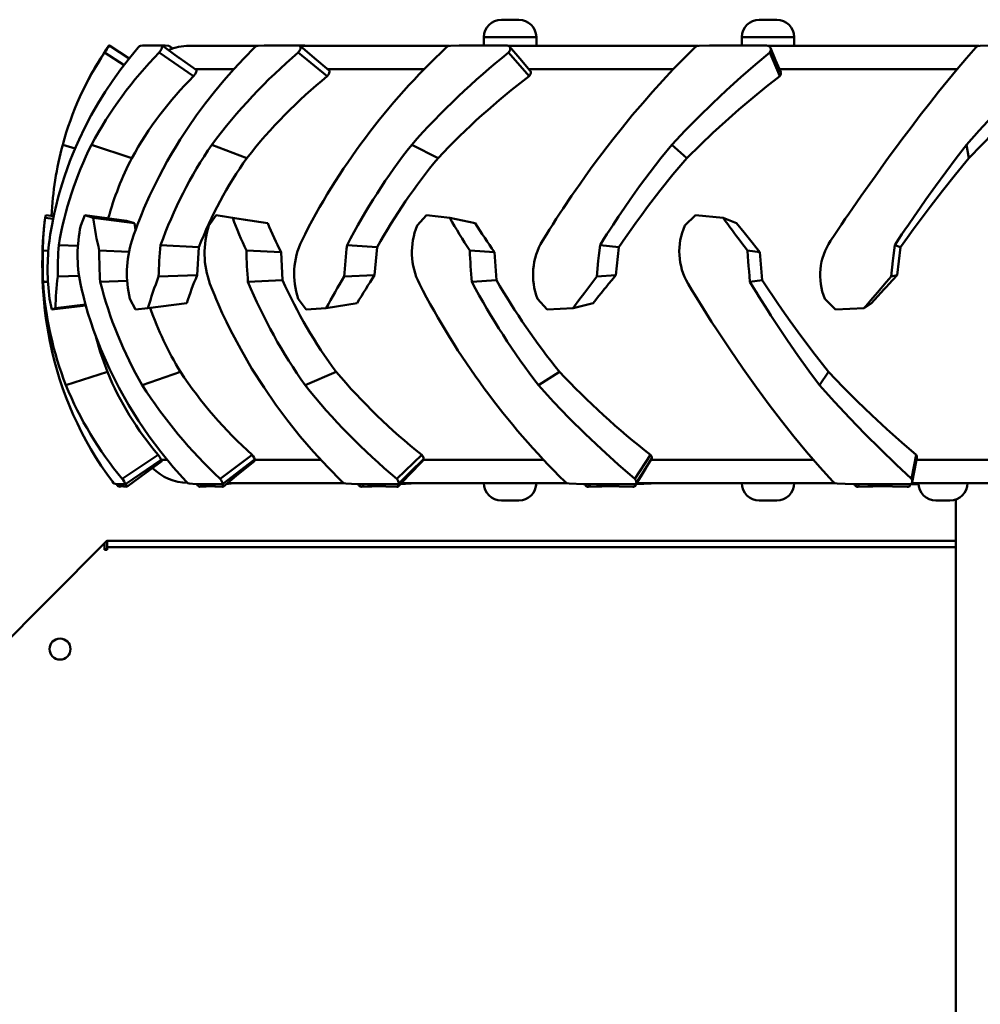
# Model space of a CAD drawing. Units: millimetres. Extents: x 6415 to 45506, y -2717 to 12066.
# Drawn here: x 43118 to 43668, y 10268 to 10831 of the extents above; entities that cross this region are included whole.
import ezdxf

# ---------------------------------------------------------------- set-up
doc = ezdxf.new("R2010")
doc.units = ezdxf.units.MM
doc.layers.add('Dimensions', color=7, linetype='Continuous', lineweight=50)

msp = doc.modelspace()

# ---------------------------------------------------------------- linework, layer by layer
at = {"layer": 'Dimensions'}
for p, q in [((43393.9, 10831.25), (43403.9, 10831.25)), ((43541.4, 10831.25), (43551.4, 10831.25)), ((43383.9, 10821.25), (43383.9, 10816.5)), ((43413.9, 10821.25), (43383.9, 10821.25)), ((43413.9, 10816.25), (43413.9, 10821.25)), ((43531.4, 10821.25), (43531.4, 10816.5)), ((43561.4, 10821.25), (43531.4, 10821.25)), ((43561.4, 10816.25), (43561.4, 10821.25)), ((43169.35, 10816.5), (43169.36, 10816.48)), ((43169.36, 10816.48), (43169.53, 10816.48)), ((43180.87, 10808.88), (43169.53, 10816.48)), ((43180.93, 10808.96), (43169.9, 10816.35)), ((43196.82, 10816.48), (43199.63, 10816.48)), ((43209.24, 10809.66), (43199.76, 10816.41)), ((43206.06, 10814.61), (43203.63, 10816.35)), ((43203.75, 10816.22), (43203.63, 10816.35)), ((43206.08, 10814.62), (43203.78, 10816.26)), ((43254.13, 10816.25), (43215.28, 10816.25)), ((43272.93, 10816.48), (43278.12, 10816.48)), ((43278.77, 10816.25), (43364.3, 10816.25)), ((43390.25, 10816.48), (43397.3, 10816.48)), ((43397.96, 10816.25), (43506.58, 10816.25)), ((43537.29, 10816.48), (43545.52, 10816.48)), ((43546.38, 10816.25), (43667.28, 10816.25)), ((43178.07, 10805.27), (43166.94, 10812.39)), ((43217.85, 10798.93), (43198.03, 10812.39)), ((43294.3, 10798.93), (43277.67, 10812.39)), ((43409.87, 10798.93), (43398.05, 10812.39)), ((43553.25, 10798.93), (43547.39, 10812.39)), ((43240.89, 10803.01), (43218.49, 10803.01)), ((43349.78, 10803.01), (43294.33, 10803.01)), ((43492.33, 10803.01), (43409.49, 10803.01)), ((43654.7, 10803.01), (43552.9, 10803.01)), ((43150.03, 10757.49), (43142.99, 10759.75)), ((43182.51, 10752.14), (43159.45, 10759.75)), ((43248.31, 10752.14), (43228.22, 10759.75)), ((43357.74, 10752.14), (43342.58, 10759.75)), ((43500.07, 10752.14), (43491.33, 10759.75)), ((43661.38, 10752.14), (43659.91, 10759.75)), ((43133.27, 10719.4), (43132.84, 10717.86)), ((43137.45, 10717.31), (43132.84, 10717.86)), ((43137.76, 10718.83), (43133.27, 10719.4)), ((43153.25, 10713.5), (43155.64, 10719.4)), ((43155.64, 10719.4), (43160.39, 10717.86)), ((43179.44, 10716.27), (43155.64, 10719.4)), ((43184, 10714.91), (43160.39, 10717.86)), ((43226.59, 10713.5), (43230.7, 10719.4)), ((43230.7, 10719.4), (43240.17, 10717.86)), ((43247.25, 10716.87), (43230.7, 10719.4)), ((43260.24, 10714.91), (43240.17, 10717.86)), ((43255.06, 10715.69), (43247.25, 10716.87)), ((43345.68, 10713.5), (43351.1, 10719.4)), ((43351.1, 10719.4), (43364.36, 10717.86)), ((43378.94, 10714.91), (43364.36, 10717.86)), ((43498.86, 10713.5), (43505.05, 10719.4)), ((43505.05, 10719.4), (43520.81, 10717.86)), ((43528.47, 10714.91), (43520.81, 10717.86)), ((43179.44, 10716.27), (43184, 10714.91)), ((43184, 10714.91), (43184.65, 10711.08)), ((43255.04, 10715.69), (43260.24, 10714.91)), ((43151.66, 10701.82), (43140.66, 10702.37)), ((43220.9, 10701.14), (43198.93, 10702.37)), ((43220.9, 10701.14), (43219.84, 10685.06)), ((43322.88, 10701.14), (43305.64, 10702.37)), ((43322.88, 10701.14), (43321.35, 10685.06)), ((43461.17, 10701.14), (43450.36, 10702.37)), ((43461.17, 10701.14), (43459.34, 10685.06)), ((43622.25, 10701.14), (43618.92, 10702.37)), ((43622.25, 10701.14), (43620.28, 10685.06)), ((43134.71, 10699.06), (43131.61, 10699.17)), ((43180.82, 10698.54), (43163.88, 10699.17)), ((43267.84, 10698.29), (43248.03, 10699.17)), ((43267.84, 10698.29), (43268.7, 10682.35)), ((43389.96, 10698.29), (43375.83, 10699.17)), ((43389.96, 10698.29), (43391.09, 10682.35)), ((43541.83, 10698.29), (43534.77, 10699.17)), ((43541.83, 10698.29), (43543.12, 10682.35)), ((43152.28, 10684.67), (43140.13, 10684.29)), ((43219.84, 10685.06), (43197.8, 10684.29)), ((43321.35, 10685.06), (43304.04, 10684.29)), ((43459.34, 10685.06), (43448.43, 10684.29)), ((43620.28, 10685.06), (43616.86, 10684.29)), ((43134.52, 10681.37), (43131.73, 10681.24)), ((43179.89, 10681.97), (43164.42, 10681.24)), ((43268.7, 10682.35), (43248.94, 10681.24)), ((43391.09, 10682.35), (43377.02, 10681.24)), ((43543.12, 10682.35), (43536.11, 10681.24)), ((43136.7, 10665.46), (43135.39, 10671.61)), ((43156.17, 10667.72), (43136.7, 10665.46)), ((43138.84, 10666.33), (43136.7, 10665.46)), ((43156.02, 10668.26), (43138.84, 10666.33)), ((43184.52, 10665.46), (43181.43, 10671.61)), ((43191.7, 10666.33), (43184.52, 10665.46)), ((43213.93, 10669.1), (43191.7, 10666.33)), ((43282.2, 10665.46), (43277.63, 10671.61)), ((43293.72, 10666.33), (43282.2, 10665.46)), ((43311.43, 10669.1), (43293.72, 10666.33)), ((43420.19, 10665.46), (43414.59, 10671.61)), ((43434.91, 10666.33), (43420.19, 10665.46)), ((43446.37, 10669.1), (43434.91, 10666.33)), ((43584.96, 10665.46), (43578.88, 10671.61)), ((43601.45, 10666.33), (43584.96, 10665.46)), ((43605.55, 10669.1), (43601.45, 10666.33)), ((43168.5, 10629.82), (43144.82, 10622.14)), ((43210.28, 10629.82), (43188.49, 10622.14)), ((43299.41, 10629.82), (43281.63, 10622.14)), ((43427.15, 10629.82), (43415.13, 10622.14)), ((43581.01, 10629.82), (43575.92, 10622.14)), ((43197.58, 10582.34), (43176.98, 10568.73)), ((43251.31, 10582.34), (43232.95, 10568.73)), ((43348.37, 10582.34), (43334.03, 10568.73)), ((43479.25, 10582.34), (43470.34, 10568.73)), ((43631.14, 10582.34), (43628.53, 10568.73)), ((43199.23, 10579.48), (43178.86, 10565.51)), ((43199.23, 10579.48), (43202.62, 10579.48)), ((43252.45, 10579.48), (43234.27, 10565.51)), ((43252.45, 10579.48), (43290.57, 10579.48)), ((43348.88, 10579.48), (43417.99, 10579.48)), ((43479.49, 10579.48), (43572.42, 10579.48)), ((43631.34, 10579.48), (43738.73, 10579.48)), ((43173.74, 10565.51), (43172.4, 10565.9)), ((43173.74, 10565.51), (43174.75, 10565.51)), ((43174.75, 10565.51), (43178.86, 10565.51)), ((43176.02, 10564.81), (43175.06, 10564.11)), ((43219.36, 10565.51), (43215.2, 10565.9)), ((43219.36, 10565.51), (43222.65, 10565.51)), ((43223.03, 10565.41), (43221.4, 10564.11)), ((43222.65, 10565.51), (43234.27, 10565.51)), ((43225.59, 10564.79), (43225.01, 10564.33)), ((43236.56, 10565.67), (43239.13, 10565.9)), ((43303.69, 10566.25), (43237.1, 10566.25)), ((43239.58, 10566.25), (43239.13, 10565.9)), ((43239.13, 10565.9), (43239.41, 10566.1)), ((43239.45, 10566.04), (43239.72, 10566.25)), ((43311.43, 10565.51), (43304.87, 10565.9)), ((43311.43, 10565.51), (43316.67, 10565.51)), ((43315.41, 10565.51), (43313.99, 10564.11)), ((43316.67, 10565.51), (43334.67, 10565.51)), ((43320.39, 10564.88), (43319.84, 10564.33)), ((43336.12, 10565.56), (43342.13, 10565.9)), ((43431.29, 10566.25), (43336.68, 10566.25)), ((43342.48, 10566.25), (43342.13, 10565.9)), ((43342.13, 10565.9), (43342.96, 10566.23)), ((43440.93, 10565.51), (43432.61, 10565.9)), ((43440.93, 10565.51), (43447.63, 10565.51)), ((43444.7, 10565.51), (43443.77, 10564.11)), ((43447.63, 10565.51), (43470.24, 10565.51)), ((43451.68, 10564.94), (43451.28, 10564.33)), ((43471.13, 10565.51), (43470.92, 10565.51)), ((43471.59, 10566.25), (43471.13, 10565.51)), ((43471.13, 10565.51), (43479.56, 10565.9)), ((43584.53, 10566.25), (43471.34, 10566.25)), ((43479.78, 10566.25), (43479.56, 10565.9)), ((43595.2, 10565.51), (43585.93, 10565.9)), ((43595.2, 10565.51), (43602.69, 10565.51)), ((43598.39, 10565.51), (43598.04, 10564.11)), ((43602.69, 10565.51), (43627.7, 10565.51)), ((43606.63, 10564.99), (43606.47, 10564.33)), ((43627.64, 10564.82), (43627.77, 10565.56)), ((43628.67, 10565.51), (43627.77, 10565.51)), ((43628.81, 10566.25), (43628.67, 10565.51)), ((43628.67, 10565.51), (43632.7, 10565.68)), ((43748.51, 10566.25), (43628.79, 10566.25)), ((43175.06, 10564.11), (43176.08, 10564.33)), ((43176.48, 10564.62), (43176.08, 10564.33)), ((43179.5, 10564.11), (43177.84, 10564.33)), ((43221.4, 10564.11), (43225.01, 10564.33)), ((43234.3, 10564.11), (43230.12, 10564.33)), ((43313.99, 10564.11), (43319.84, 10564.33)), ((43334.09, 10564.11), (43327.79, 10564.33)), ((43443.77, 10564.11), (43451.28, 10564.33)), ((43469.1, 10564.11), (43461.3, 10564.33)), ((43598.04, 10564.11), (43606.47, 10564.33)), ((43626.12, 10564.11), (43617.58, 10564.33)), ((43403.9, 10556.25), (43393.9, 10556.25)), ((43551.4, 10556.25), (43541.4, 10556.25)), ((43650.52, 10556.25), (43642.52, 10556.25)), ((43653.9, 10556.84), (43653.9, 10182.33)), ((43166.8, 10531.78), (42950.9, 10315.28)), ((43166.8, 10531.78), (43168.3, 10533.29)), ((43166.8, 10528.05), (43166.8, 10531.78)), ((43168.3, 10533.29), (43168.38, 10533.21)), ((43168.3, 10529.55), (43168.3, 10533.21)), ((43653.9, 10533.28), (43168.31, 10533.28)), ((43168.3, 10528.05), (43166.8, 10528.05)), ((43167.32, 10528.05), (43168.3, 10529.03)), ((43167.45, 10528.05), (43168.3, 10528.9)), ((43168.3, 10529.55), (43168.3, 10528.05)), ((43653.9, 10529.55), (43168.3, 10529.55))]:
    msp.add_line(p, q, dxfattribs=at)
at = {"layer": 'Dimensions', "flags": 128}
for points in [[(43135.33, 10704.8), (43135.86, 10708.45), (43136.32, 10711.3), (43136.83, 10714.17), (43137.43, 10717.26), (43138.05, 10720.21), (43138.74, 10723.26), (43140.57, 10730.45), (43142.61, 10737.44), (43143.96, 10741.61), (43145.46, 10745.92), (43147.08, 10750.25), (43148.74, 10754.45), (43150.49, 10758.6), (43152.32, 10762.69), (43155.68, 10769.67), (43159.29, 10776.55), (43163.31, 10783.58), (43167.27, 10789.97), (43171.64, 10796.5), (43176.23, 10802.89), (43181.17, 10809.28), (43186.13, 10815.26)], [(43169.43, 10816.48), (43169.38, 10816.49), (43169.34, 10816.5)], [(43169.9, 10816.35), (43169.67, 10816.42), (43169.51, 10816.46)], [(43182.46, 10704.8), (43183.71, 10708.45), (43184.73, 10711.3), (43185.79, 10714.17), (43186.99, 10717.26), (43188.17, 10720.21), (43189.44, 10723.26), (43192.61, 10730.45), (43195.96, 10737.44), (43198.07, 10741.61), (43200.35, 10745.92), (43202.75, 10750.25), (43205.16, 10754.45), (43207.64, 10758.6), (43210.18, 10762.69), (43214.73, 10769.67), (43219.51, 10776.55), (43224.7, 10783.58), (43229.71, 10789.97), (43235.14, 10796.5), (43240.78, 10802.89), (43246.75, 10809.28), (43252.67, 10815.26)], [(43186.13, 10815.26), (43186.91, 10816.05), (43187.46, 10816.35)], [(43199.73, 10816.36), (43199.92, 10816.13), (43199.87, 10815.71), (43199.69, 10815.14), (43199.39, 10814.48), (43199, 10813.78), (43198.03, 10812.39)], [(43203.63, 10816.35), (43201.47, 10816.42), (43199.65, 10816.46)], [(43252.67, 10815.26), (43253.68, 10816.05), (43254.59, 10816.35)], [(43254.59, 10816.35), (43258.11, 10816.42), (43261.64, 10816.46), (43265.61, 10816.49), (43269.21, 10816.5), (43272.93, 10816.48)], [(43278.12, 10816.48), (43278.86, 10816.13), (43279.02, 10815.71), (43279.03, 10815.14), (43278.89, 10814.48), (43278.6, 10813.78), (43277.67, 10812.39)], [(43285.36, 10816.35), (43281.47, 10816.42), (43278.16, 10816.46)], [(43295.24, 10802.31), (43287.01, 10809.26), (43278.77, 10816.21)], [(43362.39, 10815.26), (43363.55, 10816.05), (43364.73, 10816.35)], [(43364.73, 10816.35), (43369.69, 10816.42), (43374.64, 10816.46), (43380.17, 10816.49), (43385.14, 10816.5), (43390.25, 10816.48)], [(43397.3, 10816.48), (43398.42, 10816.13), (43398.79, 10815.71), (43398.99, 10815.14), (43399.02, 10814.48), (43398.85, 10813.78), (43398.05, 10812.39)], [(43410.39, 10802.02), (43404.52, 10808.97), (43398.64, 10815.92)], [(43417.41, 10704.8), (43419.66, 10708.45), (43421.44, 10711.3), (43423.25, 10714.17), (43425.24, 10717.26), (43427.16, 10720.21), (43429.17, 10723.26), (43434.02, 10730.45), (43438.88, 10737.44), (43441.85, 10741.61), (43444.97, 10745.92), (43448.16, 10750.25), (43451.31, 10754.45), (43454.47, 10758.6), (43457.65, 10762.69), (43463.18, 10769.67), (43468.81, 10776.55), (43474.75, 10783.58), (43480.35, 10789.97), (43486.27, 10796.5), (43492.27, 10802.89), (43498.51, 10809.28), (43504.57, 10815.26)], [(43504.57, 10815.26), (43505.75, 10816.05), (43507.08, 10816.35)], [(43507.08, 10816.35), (43513, 10816.42), (43518.89, 10816.46), (43525.44, 10816.49), (43531.29, 10816.5), (43537.29, 10816.48)], [(43545.52, 10816.48), (43546.91, 10816.13), (43547.44, 10815.71), (43547.82, 10815.14), (43548.01, 10814.48), (43547.99, 10813.78), (43547.39, 10812.39)], [(43553.68, 10801.24), (43550.76, 10808.15), (43547.85, 10815.07)], [(43582.22, 10704.8), (43584.67, 10708.45), (43586.58, 10711.3), (43588.52, 10714.17), (43590.62, 10717.26), (43592.64, 10720.21), (43594.74, 10723.26), (43599.74, 10730.45), (43604.68, 10737.44), (43607.65, 10741.61), (43610.75, 10745.92), (43613.89, 10750.25), (43616.95, 10754.45), (43620, 10758.6), (43623.04, 10762.69), (43628.26, 10769.67), (43633.49, 10776.55), (43638.94, 10783.58), (43644, 10789.97), (43649.3, 10796.5), (43654.61, 10802.89), (43660.05, 10809.28), (43665.28, 10815.26)], [(43665.28, 10815.26), (43666.37, 10816.05), (43667.73, 10816.35)], [(43667.73, 10816.35), (43674.03, 10816.42), (43680.27, 10816.46), (43687.19, 10816.49), (43693.36, 10816.5), (43699.67, 10816.48)], [(43219.35, 10802.48), (43209.53, 10809.46), (43209.24, 10809.66)], [(43547.39, 10812.39), (43539.36, 10805.66), (43530.98, 10798.37), (43522.69, 10790.87), (43514.67, 10783.35), (43506.83, 10775.71), (43499.07, 10767.86), (43491.33, 10759.75)], [(43711.07, 10812.39), (43704.03, 10805.66), (43696.59, 10798.37), (43689.12, 10790.87), (43681.81, 10783.35), (43674.56, 10775.71), (43667.28, 10767.86), (43659.91, 10759.75)], [(43219.32, 10802.44), (43219.49, 10802.25), (43219.47, 10801.89), (43219.31, 10801.37), (43219.05, 10800.78), (43218.72, 10800.17), (43217.85, 10798.93)], [(43295.22, 10802.28), (43295.31, 10802.25), (43295.48, 10801.89), (43295.51, 10801.37), (43295.4, 10800.78), (43295.15, 10800.17), (43294.3, 10798.93)], [(43410.38, 10802), (43410.49, 10801.89), (43410.7, 10801.37), (43410.75, 10800.78), (43410.61, 10800.17), (43409.87, 10798.93)], [(43553.66, 10801.23), (43553.82, 10800.78), (43553.8, 10800.17), (43553.25, 10798.93)], [(43553.25, 10798.93), (43545.62, 10792.95), (43537.68, 10786.48), (43529.81, 10779.81), (43522.19, 10773.11), (43514.9, 10766.45), (43507.73, 10759.65), (43500.07, 10752.14)], [(43710.39, 10798.93), (43703.62, 10792.95), (43696.49, 10786.48), (43689.33, 10779.81), (43682.31, 10773.11), (43675.51, 10766.45), (43668.72, 10759.65), (43661.38, 10752.14)], [(43491.33, 10759.75), (43485.16, 10752.02), (43478.99, 10744.03), (43473.01, 10736), (43467.51, 10728.32), (43464.25, 10723.63), (43460.91, 10718.7), (43457.77, 10713.96), (43455.87, 10711.04), (43454.25, 10708.52), (43452.53, 10705.82), (43450.36, 10702.37)], [(43659.91, 10759.75), (43654.05, 10752.02), (43648.09, 10744.03), (43642.22, 10736), (43636.72, 10728.32), (43633.42, 10723.63), (43630, 10718.7), (43626.75, 10713.96), (43624.76, 10711.04), (43623.06, 10708.52), (43621.23, 10705.82), (43618.92, 10702.37)], [(43500.07, 10752.14), (43492.02, 10742.62), (43484.5, 10733.31), (43477.49, 10724.2), (43474.16, 10719.71), (43470.74, 10714.98), (43468.07, 10711.21), (43464.94, 10706.7), (43461.17, 10701.14)], [(43661.38, 10752.14), (43653.65, 10742.62), (43646.26, 10733.31), (43639.24, 10724.2), (43635.86, 10719.71), (43632.33, 10714.98), (43629.56, 10711.21), (43626.27, 10706.7), (43622.25, 10701.14)], [(43520.81, 10717.86), (43521.94, 10716.3), (43523.47, 10714.21), (43524.69, 10712.55), (43526.05, 10710.71), (43527.28, 10709.05), (43528.43, 10707.51), (43529.96, 10705.48), (43531.46, 10703.5), (43532.8, 10701.74), (43534.77, 10699.17)], [(43528.47, 10714.91), (43532.75, 10709.48), (43535.06, 10706.59), (43541.83, 10698.29)], [(43450.36, 10702.37), (43449.65, 10696.41), (43449.32, 10693.33), (43448.43, 10684.29)], [(43618.92, 10702.37), (43618.22, 10696.41), (43617.86, 10693.33), (43616.86, 10684.29)], [(43534.77, 10699.17), (43534.97, 10695.84), (43535.15, 10693.08), (43535.35, 10690.2), (43535.58, 10687.32), (43535.81, 10684.54), (43536.11, 10681.24)], [(43448.43, 10684.29), (43446.13, 10681.32), (43441.55, 10675.31), (43438.2, 10670.82), (43435.76, 10667.49), (43435.14, 10666.64), (43434.97, 10666.41), (43434.93, 10666.35), (43434.92, 10666.34), (43434.91, 10666.33)], [(43459.34, 10685.06), (43457.08, 10682.35), (43455.23, 10680.12), (43453.79, 10678.36), (43452.75, 10677.08), (43451.13, 10675.08), (43449.53, 10673.08), (43447.95, 10671.09), (43446.37, 10669.1)], [(43616.86, 10684.29), (43614.28, 10681.32), (43609.1, 10675.31), (43605.27, 10670.82), (43602.44, 10667.49), (43601.72, 10666.64), (43601.53, 10666.41), (43601.48, 10666.35), (43601.46, 10666.34), (43601.45, 10666.33)], [(43620.28, 10685.06), (43617.75, 10682.35), (43615.68, 10680.12), (43614.05, 10678.36), (43612.86, 10677.08), (43611.02, 10675.08), (43609.19, 10673.08), (43607.37, 10671.09), (43605.55, 10669.1)], [(43213.53, 10567.06), (43206.21, 10575.29), (43199.06, 10584.04), (43192.4, 10592.94), (43186.29, 10601.88), (43180.6, 10611.01), (43175.07, 10620.83), (43169.66, 10631.62), (43164.76, 10642.72), (43160.62, 10653.58), (43158.97, 10658.47), (43157.39, 10663.49), (43156, 10668.33), (43155.19, 10671.34), (43154.56, 10673.82), (43153.9, 10676.56), (43153.07, 10680.25)], [(43302.7, 10567.06), (43294.56, 10575.29), (43286.49, 10584.04), (43278.85, 10592.94), (43271.7, 10601.88), (43264.9, 10611.01), (43258.11, 10620.83), (43251.23, 10631.62), (43244.76, 10642.72), (43239, 10653.58), (43236.59, 10658.47), (43234.23, 10663.49), (43232.07, 10668.33), (43230.77, 10671.34), (43229.74, 10673.82), (43228.63, 10676.56), (43227.18, 10680.25)], [(43583.45, 10567.06), (43576.06, 10575.29), (43568.54, 10584.04), (43561.19, 10592.94), (43554.09, 10601.88), (43547.1, 10611.01), (43539.85, 10620.83), (43532.15, 10631.62), (43524.51, 10642.72), (43517.3, 10653.58), (43514.15, 10658.47), (43510.97, 10663.49), (43507.95, 10668.33), (43506.1, 10671.34), (43504.59, 10673.82), (43502.94, 10676.56), (43500.73, 10680.25)], [(43536.11, 10681.24), (43538.16, 10677.88), (43539.8, 10675.23), (43541.17, 10673.02), (43542.95, 10670.18), (43544.62, 10667.53), (43546.31, 10664.88), (43548.11, 10662.07), (43552.93, 10654.72), (43557.61, 10647.77), (43563.59, 10639.15), (43569.8, 10630.47), (43575.92, 10622.14)], [(43543.12, 10682.35), (43546.54, 10677.16), (43549.41, 10672.85), (43551.73, 10669.43), (43554.56, 10665.31), (43559.15, 10658.78), (43563.62, 10652.58), (43572.05, 10641.3), (43581.01, 10629.82)], [(43161.95, 10650.11), (43164.42, 10641.3), (43168.5, 10629.82)], [(43581.01, 10629.82), (43589.47, 10621.08), (43597.42, 10613.14), (43605.74, 10605.12), (43614.42, 10597.05), (43622.98, 10589.37), (43631.14, 10582.34)], [(43415.13, 10622.14), (43423.81, 10612.61), (43432.66, 10603.37), (43441.74, 10594.36), (43451.09, 10585.55), (43460.79, 10576.86), (43470.34, 10568.73)], [(43575.92, 10622.14), (43584.54, 10612.61), (43593.17, 10603.37), (43601.89, 10594.36), (43610.73, 10585.55), (43619.76, 10576.86), (43628.53, 10568.73)], [(43251.31, 10582.34), (43251.91, 10581.52), (43252.41, 10580.67), (43252.57, 10580.24), (43252.62, 10579.92), (43252.45, 10579.48)], [(43348.37, 10582.34), (43348.93, 10581.52), (43349.32, 10580.67), (43349.39, 10580.24), (43349.33, 10579.92), (43349.19, 10579.79)], [(43479.25, 10582.34), (43479.72, 10581.52), (43479.97, 10580.67), (43479.94, 10580.24), (43479.82, 10580.03)], [(43179.62, 10564.12), (43187.72, 10570.06), (43199.57, 10578.73)], [(43199.23, 10579.48), (43199.49, 10579.06), (43199.57, 10578.91), (43199.6, 10578.81), (43199.57, 10578.74)], [(43234.71, 10564.16), (43242.18, 10570.27), (43245.98, 10573.38), (43252.6, 10578.79)], [(43252.45, 10579.48), (43252.64, 10579.06), (43252.66, 10578.91), (43252.62, 10578.81), (43252.59, 10578.8)], [(43334.86, 10564.24), (43341.21, 10570.86), (43348.91, 10578.86)], [(43334.98, 10565.79), (43342.1, 10572.78), (43349.21, 10579.76)], [(43348.88, 10579.48), (43348.98, 10579.06), (43348.95, 10578.91), (43348.9, 10578.86)], [(43470.99, 10566.09), (43475.42, 10573.06), (43479.84, 10580.02)], [(43628.97, 10566.74), (43630.26, 10573.67), (43631.55, 10580.6)], [(43470.26, 10564.42), (43474.2, 10570.96), (43476.48, 10574.72)], [(43172.4, 10565.9), (43172.04, 10566.23), (43171.39, 10567.06)], [(43178.86, 10565.51), (43179.36, 10564.73), (43179.52, 10564.46), (43179.61, 10564.28), (43179.64, 10564.18), (43179.62, 10564.12), (43179.62, 10564.12)], [(43215.2, 10565.9), (43214.46, 10566.23), (43213.53, 10567.06)], [(43219.78, 10565.51), (43220.33, 10564.73), (43220.56, 10564.46), (43220.77, 10564.28), (43220.94, 10564.18), (43221.11, 10564.12), (43221.4, 10564.11)], [(43232.95, 10568.73), (43233.61, 10567.81), (43234.18, 10566.82), (43234.36, 10566.37), (43234.43, 10566), (43234.27, 10565.51)], [(43234.27, 10565.51), (43234.67, 10564.73), (43234.77, 10564.46), (43234.78, 10564.28), (43234.73, 10564.18), (43234.61, 10564.12), (43234.3, 10564.11)], [(43304.87, 10565.9), (43303.82, 10566.23), (43302.7, 10567.06)], [(43334.03, 10568.73), (43334.65, 10567.81), (43335.1, 10566.82), (43335.18, 10566.37), (43335.12, 10566), (43334.67, 10565.51)], [(43334.67, 10565.51), (43334.93, 10564.73), (43334.96, 10564.46), (43334.89, 10564.28), (43334.76, 10564.18), (43334.56, 10564.12), (43334.09, 10564.11)], [(43432.61, 10565.9), (43431.35, 10566.23), (43430.17, 10567.06)], [(43470.24, 10565.51), (43470.33, 10564.73), (43470.28, 10564.46), (43470.14, 10564.28), (43469.95, 10564.18), (43469.69, 10564.12), (43469.1, 10564.11)], [(43470.34, 10568.73), (43470.85, 10567.81), (43471.14, 10566.82), (43471.11, 10566.37), (43470.93, 10566), (43470.24, 10565.51)], [(43479.56, 10565.9), (43480.68, 10566.23), (43480.7, 10566.25)], [(43585.93, 10565.9), (43584.59, 10566.23), (43583.45, 10567.06)], [(43627.7, 10565.51), (43627.62, 10564.73), (43627.49, 10564.46), (43627.3, 10564.28), (43627.07, 10564.18), (43626.76, 10564.12), (43626.12, 10564.11)], [(43628.53, 10568.73), (43628.89, 10567.81), (43628.98, 10566.82), (43628.85, 10566.37), (43628.57, 10566), (43627.7, 10565.51)], [(43225.01, 10564.33), (43226.37, 10564.4), (43227.43, 10564.5)], [(43319.84, 10564.33), (43322, 10564.4), (43323.71, 10564.5)], [(43451.28, 10564.33), (43454.04, 10564.4), (43456.22, 10564.5)], [(43606.47, 10564.33), (43609.55, 10564.4), (43612, 10564.5)]]:
    msp.add_lwpolyline(points, dxfattribs=at)
at = {"layer": 'Dimensions'}
msp.add_circle((43141.4, 10471.28), 6, dxfattribs=at)
for centre, radius, start, end in [((43393.9, 10821.25), 10, 90, 180), ((43403.9, 10821.25), 10, 0, 90), ((43541.4, 10821.25), 10, 90, 180), ((43551.4, 10821.25), 10, 0, 90), ((43356.26, 10691.25), 225, 146.1746, 152.343), ((43102.06, 10856.39), 78.38, 325.8548, 329.394), ((43194.21, 10665.06), 151.44, 89.0158, 92.558), ((43195.87, 10691.63), 124.87, 88.9613, 90.3888), ((43215.28, 10786.25), 30, 90, 113.1955), ((43271.12, 10380.91), 435.59, 89.4432, 90.21), ((43627.25, 10530.7), 388.75, 132.9454, 153.3943), ((43310.61, 10715.26), 173.42, 145.94, 165.1372), ((43363.07, 10650.97), 230.86, 135.6332, 151.887), ((43485.88, 10567.29), 321.6, 130.3468, 143.2413), ((43670.92, 10469.35), 438.34, 128.5003, 138.5088), ((43362.89, 10652.64), 206.01, 134.7559, 151.1209), ((43479.32, 10571.12), 293.48, 129.081, 141.9167), ((43653.42, 10475.18), 405.13, 126.9526, 136.8722), ((43323.47, 10710.62), 187.05, 164.7734, 177.4397), ((43342.16, 10668.17), 204.38, 153.3787, 170.3656), ((43442.89, 10613.96), 259.49, 145.8183, 160.0802), ((43627.72, 10535.56), 362.72, 141.8242, 152.6199), ((43340.21, 10670.5), 177.58, 152.632, 164.6053), ((43438.83, 10616.87), 233.66, 144.6253, 158.8601), ((43612.09, 10540.85), 330.66, 140.2843, 151.0048), ((43356.26, 10691.25), 225, 173.1996, 191.2363), ((43309.86, 10696.83), 178.27, 173.2236, 179.2473), ((43347.67, 10743.15), 188.98, 187.6896, 193.4574), ((43481.75, 10808.53), 258.03, 200.5719, 205.0764), ((43728.44, 10928.49), 420.62, 210.0498, 213.0379), ((43232.75, 10696.45), 81.31, 167.8973, 191.4937), ((43274.67, 10697.72), 50.6, 161.825, 200.1937), ((43475.99, 10803.48), 233.22, 202.3209, 206.8103), ((43382.78, 10698.29), 40.09, 157.704, 206.7428), ((43708.61, 10921.62), 389.12, 212.0885, 215.0247), ((43531.81, 10698.68), 36.13, 155.7754, 210.6616), ((43264.18, 10688.43), 129.88, 172.7628, 187.4418), ((43368.16, 10686.65), 228.04, 176.0468, 180.5928), ((43241.62, 10686.34), 61.97, 162.6754, 193.7519), ((43454.23, 10677.47), 256.52, 174.4283, 178.4754), ((43319.78, 10685.69), 44.43, 154.5326, 198.4736), ((43633.25, 10664.23), 329.82, 173.3595, 176.5131), ((43449.82, 10685.33), 37.81, 149.0099, 201.2678), ((43612, 10685.04), 35.74, 146.4387, 202.0652), ((43354.94, 10691.73), 223.45, 178.0921, 182.6907), ((43388.46, 10696.97), 224.59, 179.4384, 184.0156), ((43498.63, 10702.84), 250.62, 180.8395, 184.9445), ((43694.12, 10711.15), 318.52, 182.1564, 185.389), ((43311.49, 10662.9), 172.69, 172.8853, 178.8638), ((43401.89, 10604.9), 218.99, 158.743, 163.7088), ((43401.7, 10608.66), 197.26, 157.2119, 162.1591), ((43603.65, 10500.23), 351.63, 148.4369, 151.8131), ((43592.82, 10505.32), 325.58, 146.491, 149.7998), ((43327.65, 10693.63), 196.31, 183.6181, 201.3557), ((43387.31, 10737.57), 229.9, 194.1819, 210.1369), ((43529.66, 10797.95), 304.02, 202.5743, 215.3293), ((43519.89, 10793.96), 274.87, 203.9561, 216.6665), ((43744.02, 10884.9), 446.68, 207.2673, 225.3614), ((43764.17, 10889.11), 439.43, 208.2324, 217.4118), ((43737.91, 10881.83), 400.1, 209.9049, 219.0399), ((43384.99, 10735.11), 203.98, 199.6611, 211.0754), ((43330.35, 10685.88), 198.47, 191.1724, 216.7761), ((43333.25, 10698.08), 178.33, 202.5045, 220.467), ((43417.9, 10767.74), 249.26, 213.5967, 228.0592), ((43563.62, 10853.24), 346.01, 220.2194, 231.5307), ((43766.21, 10949.48), 465.98, 223.3134, 231.9882), ((43331.92, 10698.41), 202.05, 202.1775, 219.9297), ((43421.26, 10770.65), 276.11, 212.5387, 226.9981), ((43575.6, 10858.08), 376.94, 218.7507, 230.1428), ((43191.08, 10576.67), 8.62, 19.0687, 41.1397), ((43629.39, 10581.03), 2.19, 347.8994, 36.8607), ((43215.28, 10596.25), 30, 225.5309, 268.2851), ((43176.52, 10566.56), 2.85, 201.4469, 239.146), ((43178.54, 10570.8), 6.51, 234.3232, 263.8395), ((43168.91, 10561.85), 10.61, 20.227, 40.4268), ((43230.68, 10592.06), 27.73, 253.1587, 268.8353), ((43313.91, 10565.98), 1.87, 194.4311, 272.4699), ((43328.34, 10622.23), 57.9, 258.3814, 269.4599), ((43393.9, 10566.25), 10, 180, 270), ((43403.9, 10566.25), 10, 270, 0), ((43443.5, 10565.83), 1.74, 190.4685, 278.8767), ((43461.81, 10649.71), 85.38, 260.4416, 269.6598), ((43541.4, 10566.25), 10, 180, 270), ((43551.4, 10566.25), 10, 270, 0), ((43597.67, 10565.57), 1.51, 182.1339, 284.1844), ((43618.01, 10663.99), 99.66, 261.1564, 269.7507), ((43642.52, 10566.25), 10, 180, 270), ((43650.52, 10566.25), 10, 270, 0), ((43176.11, 10565.85), 1.52, 269.184, 305.7988)]:
    msp.add_arc(centre, radius, start, end, dxfattribs=at)

doc.saveas('drawing.dxf')
